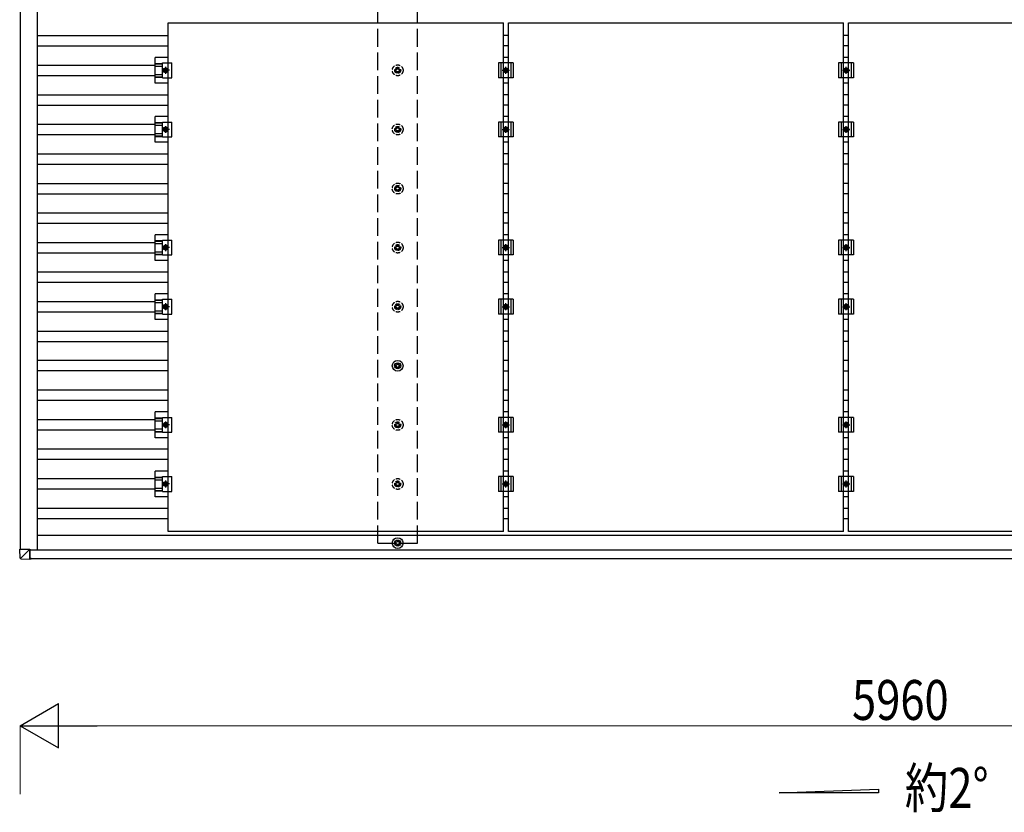
# Model space of a CAD drawing. Units: millimetres. Extents: x 0 to 25230, y 0 to 17820.
# Drawn here: x 9674 to 13006, y 6209 to 8892 of the extents above; entities that cross this region are included whole.
import ezdxf

# ---------------------------------------------------------------- set-up
doc = ezdxf.new("R2010")
doc.units = ezdxf.units.MM
doc.linetypes.add('YCENTER_1', pattern=[13, 10, -1, 1, -1])
doc.linetypes.add('YHIDDEN_1', pattern=[4, 3, -1])
for name, color, linetype, lineweight in [('USER1', 3, 'Continuous', 13), ('YKK_13', 4, 'Continuous', 30), ('YKK_A1', 4, 'Continuous', 30), ('YKK_D', 6, 'Continuous', 13)]:
    doc.layers.add(name, color=color, linetype=linetype, lineweight=lineweight)
doc.styles.add('text-b', font='extslim2.shx', dxfattribs={"width": 0.8, "bigfont": 'extfont2.shx'})

msp = doc.modelspace()

# ---------------------------------------------------------------- linework, layer by layer
at = {"layer": 'YKK_13'}
for p, q in [((10176.6, 8881.6), (11310.6, 8881.6)), ((10176.6, 7159.6), (10176.6, 8881.6)), ((11310.6, 7159.6), (11310.6, 8881.6)), ((11327.6, 8881.6), (12461.6, 8881.6)), ((11327.6, 7159.6), (11327.6, 8881.6)), ((12461.6, 7159.6), (12461.6, 8881.6)), ((12478.6, 8881.6), (13612.6, 8881.6)), ((12478.6, 7159.6), (12478.6, 8881.6)), ((10176.6, 8764.3), (10133.1, 8764.3)), ((10133.1, 8677), (10133.1, 8764.3)), ((11327.6, 8764.3), (11310.6, 8764.3)), ((12478.6, 8764.3), (12461.6, 8764.3)), ((10133.1, 8744.1), (10157.3, 8744.1)), ((10133.1, 8742.7), (10157.3, 8742.7)), ((10133.1, 8734.5), (10157.3, 8734.5)), ((10157.3, 8745.6), (10188.6, 8745.6)), ((10157.3, 8695.6), (10157.3, 8745.6)), ((10188.6, 8695.6), (10188.6, 8745.6)), ((11344.1, 8745.6), (11294.1, 8745.6)), ((11294.1, 8745.6), (11294.1, 8695.6)), ((11302.1, 8745.6), (11302.1, 8695.6)), ((11336.1, 8745.6), (11336.1, 8695.6)), ((11344.1, 8745.6), (11344.1, 8695.6)), ((12495.1, 8745.6), (12445.1, 8745.6)), ((12445.1, 8745.6), (12445.1, 8695.6)), ((12453.1, 8745.6), (12453.1, 8695.6)), ((12487.1, 8745.6), (12487.1, 8695.6)), ((12495.1, 8745.6), (12495.1, 8695.6)), ((10133.1, 8706.7), (10157.3, 8706.7)), ((10133.1, 8698.5), (10157.3, 8698.5)), ((10133.1, 8697.1), (10157.3, 8697.1)), ((10157.3, 8695.6), (10188.6, 8695.6)), ((10160.6, 8720.6), (10164.3, 8727.1)), ((10164.3, 8714.1), (10160.6, 8720.6)), ((10164.3, 8727.1), (10171.8, 8727.1)), ((10171.8, 8714.1), (10164.3, 8714.1)), ((10171.8, 8727.1), (10175.6, 8720.6)), ((10175.6, 8720.6), (10171.8, 8714.1)), ((11344.1, 8695.6), (11294.1, 8695.6)), ((11311.6, 8720.6), (11315.3, 8727.1)), ((11315.3, 8714.1), (11311.6, 8720.6)), ((11315.3, 8727.1), (11322.8, 8727.1)), ((11322.8, 8714.1), (11315.3, 8714.1)), ((11322.8, 8727.1), (11326.6, 8720.6)), ((11326.6, 8720.6), (11322.8, 8714.1)), ((12495.1, 8695.6), (12445.1, 8695.6)), ((12462.6, 8720.6), (12466.3, 8727.1)), ((12466.3, 8714.1), (12462.6, 8720.6)), ((12466.3, 8727.1), (12473.8, 8727.1)), ((12473.8, 8714.1), (12466.3, 8714.1)), ((12473.8, 8727.1), (12477.6, 8720.6)), ((12477.6, 8720.6), (12473.8, 8714.1)), ((10176.6, 8677), (10133.1, 8677)), ((11327.6, 8677), (11310.6, 8677)), ((12478.6, 8677), (12461.6, 8677)), ((10176.6, 8564.3), (10133.1, 8564.3)), ((10133.1, 8477), (10133.1, 8564.3)), ((11327.6, 8564.3), (11310.6, 8564.3)), ((12478.6, 8564.3), (12461.6, 8564.3)), ((10133.1, 8544.1), (10157.3, 8544.1)), ((10133.1, 8542.7), (10157.3, 8542.7)), ((10133.1, 8534.5), (10157.3, 8534.5)), ((10157.3, 8545.6), (10188.6, 8545.6)), ((10157.3, 8495.6), (10157.3, 8545.6)), ((10188.6, 8495.6), (10188.6, 8545.6)), ((11344.1, 8545.6), (11294.1, 8545.6)), ((11294.1, 8545.6), (11294.1, 8495.6)), ((11302.1, 8545.6), (11302.1, 8495.6)), ((11336.1, 8545.6), (11336.1, 8495.6)), ((11344.1, 8545.6), (11344.1, 8495.6)), ((12495.1, 8545.6), (12445.1, 8545.6)), ((12445.1, 8545.6), (12445.1, 8495.6)), ((12453.1, 8545.6), (12453.1, 8495.6)), ((12487.1, 8545.6), (12487.1, 8495.6)), ((12495.1, 8545.6), (12495.1, 8495.6)), ((10133.1, 8506.7), (10157.3, 8506.7)), ((10133.1, 8498.5), (10157.3, 8498.5)), ((10133.1, 8497.1), (10157.3, 8497.1)), ((10157.3, 8495.6), (10188.6, 8495.6)), ((10160.6, 8520.6), (10164.3, 8527.1)), ((10164.3, 8514.1), (10160.6, 8520.6)), ((10164.3, 8527.1), (10171.8, 8527.1)), ((10171.8, 8514.1), (10164.3, 8514.1)), ((10171.8, 8527.1), (10175.6, 8520.6)), ((10175.6, 8520.6), (10171.8, 8514.1)), ((11344.1, 8495.6), (11294.1, 8495.6)), ((11311.6, 8520.6), (11315.3, 8527.1)), ((11315.3, 8514.1), (11311.6, 8520.6)), ((11315.3, 8527.1), (11322.8, 8527.1)), ((11322.8, 8514.1), (11315.3, 8514.1)), ((11322.8, 8527.1), (11326.6, 8520.6)), ((11326.6, 8520.6), (11322.8, 8514.1)), ((12495.1, 8495.6), (12445.1, 8495.6)), ((12462.6, 8520.6), (12466.3, 8527.1)), ((12466.3, 8514.1), (12462.6, 8520.6)), ((12466.3, 8527.1), (12473.8, 8527.1)), ((12473.8, 8514.1), (12466.3, 8514.1)), ((12473.8, 8527.1), (12477.6, 8520.6)), ((12477.6, 8520.6), (12473.8, 8514.1)), ((10176.6, 8477), (10133.1, 8477)), ((11327.6, 8477), (11310.6, 8477)), ((12478.6, 8477), (12461.6, 8477)), ((10176.6, 8164.3), (10133.1, 8164.3)), ((10133.1, 8077), (10133.1, 8164.3)), ((11327.6, 8164.3), (11310.6, 8164.3)), ((12478.6, 8164.3), (12461.6, 8164.3)), ((10133.1, 8144.1), (10157.3, 8144.1)), ((10133.1, 8142.7), (10157.3, 8142.7)), ((10133.1, 8134.5), (10157.3, 8134.5)), ((10157.3, 8145.6), (10188.6, 8145.6)), ((10157.3, 8095.6), (10157.3, 8145.6)), ((10188.6, 8095.6), (10188.6, 8145.6)), ((11344.1, 8145.6), (11294.1, 8145.6)), ((11294.1, 8145.6), (11294.1, 8095.6)), ((11302.1, 8145.6), (11302.1, 8095.6)), ((11336.1, 8145.6), (11336.1, 8095.6)), ((11344.1, 8145.6), (11344.1, 8095.6)), ((12495.1, 8145.6), (12445.1, 8145.6)), ((12445.1, 8145.6), (12445.1, 8095.6)), ((12453.1, 8145.6), (12453.1, 8095.6)), ((12487.1, 8145.6), (12487.1, 8095.6)), ((12495.1, 8145.6), (12495.1, 8095.6)), ((10133.1, 8106.7), (10157.3, 8106.7)), ((10133.1, 8098.5), (10157.3, 8098.5)), ((10133.1, 8097.1), (10157.3, 8097.1)), ((10157.3, 8095.6), (10188.6, 8095.6)), ((10160.6, 8120.6), (10164.3, 8127.1)), ((10164.3, 8114.1), (10160.6, 8120.6)), ((10164.3, 8127.1), (10171.8, 8127.1)), ((10171.8, 8114.1), (10164.3, 8114.1)), ((10171.8, 8127.1), (10175.6, 8120.6)), ((10175.6, 8120.6), (10171.8, 8114.1)), ((11344.1, 8095.6), (11294.1, 8095.6)), ((11311.6, 8120.6), (11315.3, 8127.1)), ((11315.3, 8114.1), (11311.6, 8120.6)), ((11315.3, 8127.1), (11322.8, 8127.1)), ((11322.8, 8114.1), (11315.3, 8114.1)), ((11322.8, 8127.1), (11326.6, 8120.6)), ((11326.6, 8120.6), (11322.8, 8114.1)), ((12495.1, 8095.6), (12445.1, 8095.6)), ((12462.6, 8120.6), (12466.3, 8127.1)), ((12466.3, 8114.1), (12462.6, 8120.6)), ((12466.3, 8127.1), (12473.8, 8127.1)), ((12473.8, 8114.1), (12466.3, 8114.1)), ((12473.8, 8127.1), (12477.6, 8120.6)), ((12477.6, 8120.6), (12473.8, 8114.1)), ((10176.6, 8077), (10133.1, 8077)), ((11327.6, 8077), (11310.6, 8077)), ((12478.6, 8077), (12461.6, 8077)), ((10176.6, 7964.3), (10133.1, 7964.3)), ((10133.1, 7877), (10133.1, 7964.3)), ((11327.6, 7964.3), (11310.6, 7964.3)), ((12478.6, 7964.3), (12461.6, 7964.3)), ((10133.1, 7944.1), (10157.3, 7944.1)), ((10133.1, 7942.7), (10157.3, 7942.7)), ((10133.1, 7934.5), (10157.3, 7934.5)), ((10157.3, 7945.6), (10188.6, 7945.6)), ((10157.3, 7895.6), (10157.3, 7945.6)), ((10188.6, 7895.6), (10188.6, 7945.6)), ((11344.1, 7945.6), (11294.1, 7945.6)), ((11294.1, 7945.6), (11294.1, 7895.6)), ((11302.1, 7945.6), (11302.1, 7895.6)), ((11336.1, 7945.6), (11336.1, 7895.6)), ((11344.1, 7945.6), (11344.1, 7895.6)), ((12495.1, 7945.6), (12445.1, 7945.6)), ((12445.1, 7945.6), (12445.1, 7895.6)), ((12453.1, 7945.6), (12453.1, 7895.6)), ((12487.1, 7945.6), (12487.1, 7895.6)), ((12495.1, 7945.6), (12495.1, 7895.6)), ((10133.1, 7906.7), (10157.3, 7906.7)), ((10133.1, 7898.5), (10157.3, 7898.5)), ((10133.1, 7897.1), (10157.3, 7897.1)), ((10157.3, 7895.6), (10188.6, 7895.6)), ((10160.6, 7920.6), (10164.3, 7927.1)), ((10164.3, 7914.1), (10160.6, 7920.6)), ((10164.3, 7927.1), (10171.8, 7927.1)), ((10171.8, 7914.1), (10164.3, 7914.1)), ((10171.8, 7927.1), (10175.6, 7920.6)), ((10175.6, 7920.6), (10171.8, 7914.1)), ((11344.1, 7895.6), (11294.1, 7895.6)), ((11311.6, 7920.6), (11315.3, 7927.1)), ((11315.3, 7914.1), (11311.6, 7920.6)), ((11315.3, 7927.1), (11322.8, 7927.1)), ((11322.8, 7914.1), (11315.3, 7914.1)), ((11322.8, 7927.1), (11326.6, 7920.6)), ((11326.6, 7920.6), (11322.8, 7914.1)), ((12495.1, 7895.6), (12445.1, 7895.6)), ((12462.6, 7920.6), (12466.3, 7927.1)), ((12466.3, 7914.1), (12462.6, 7920.6)), ((12466.3, 7927.1), (12473.8, 7927.1)), ((12473.8, 7914.1), (12466.3, 7914.1)), ((12473.8, 7927.1), (12477.6, 7920.6)), ((12477.6, 7920.6), (12473.8, 7914.1)), ((10176.6, 7877), (10133.1, 7877)), ((11327.6, 7877), (11310.6, 7877)), ((12478.6, 7877), (12461.6, 7877)), ((10951.3, 7730.6), (10951.3, 7726.2)), ((10954.8, 7730.6), (10954.8, 7726.2)), ((10947.5, 7722.4), (10943.1, 7722.4)), ((10947.5, 7718.9), (10943.1, 7718.9)), ((10951.3, 7715), (10951.3, 7710.6)), ((10954.8, 7715), (10954.8, 7710.6)), ((10963.1, 7722.4), (10958.6, 7722.4)), ((10963.1, 7718.9), (10958.6, 7718.9)), ((10176.6, 7564.3), (10133.1, 7564.3)), ((10133.1, 7477), (10133.1, 7564.3)), ((11327.6, 7564.3), (11310.6, 7564.3)), ((12478.6, 7564.3), (12461.6, 7564.3)), ((10133.1, 7544.1), (10157.3, 7544.1)), ((10133.1, 7542.7), (10157.3, 7542.7)), ((10133.1, 7534.5), (10157.3, 7534.5)), ((10157.3, 7545.6), (10188.6, 7545.6)), ((10157.3, 7495.6), (10157.3, 7545.6)), ((10188.6, 7495.6), (10188.6, 7545.6)), ((11344.1, 7545.6), (11294.1, 7545.6)), ((11294.1, 7545.6), (11294.1, 7495.6)), ((11302.1, 7545.6), (11302.1, 7495.6)), ((11336.1, 7545.6), (11336.1, 7495.6)), ((11344.1, 7545.6), (11344.1, 7495.6)), ((12495.1, 7545.6), (12445.1, 7545.6)), ((12445.1, 7545.6), (12445.1, 7495.6)), ((12453.1, 7545.6), (12453.1, 7495.6)), ((12487.1, 7545.6), (12487.1, 7495.6)), ((12495.1, 7545.6), (12495.1, 7495.6)), ((10133.1, 7506.7), (10157.3, 7506.7)), ((10133.1, 7498.5), (10157.3, 7498.5)), ((10133.1, 7497.1), (10157.3, 7497.1)), ((10157.3, 7495.6), (10188.6, 7495.6)), ((10160.6, 7520.6), (10164.3, 7527.1)), ((10164.3, 7514.1), (10160.6, 7520.6)), ((10164.3, 7527.1), (10171.8, 7527.1)), ((10171.8, 7514.1), (10164.3, 7514.1)), ((10171.8, 7527.1), (10175.6, 7520.6)), ((10175.6, 7520.6), (10171.8, 7514.1)), ((11344.1, 7495.6), (11294.1, 7495.6)), ((11311.6, 7520.6), (11315.3, 7527.1)), ((11315.3, 7514.1), (11311.6, 7520.6)), ((11315.3, 7527.1), (11322.8, 7527.1)), ((11322.8, 7514.1), (11315.3, 7514.1)), ((11322.8, 7527.1), (11326.6, 7520.6)), ((11326.6, 7520.6), (11322.8, 7514.1)), ((12495.1, 7495.6), (12445.1, 7495.6)), ((12462.6, 7520.6), (12466.3, 7527.1)), ((12466.3, 7514.1), (12462.6, 7520.6)), ((12466.3, 7527.1), (12473.8, 7527.1)), ((12473.8, 7514.1), (12466.3, 7514.1)), ((12473.8, 7527.1), (12477.6, 7520.6)), ((12477.6, 7520.6), (12473.8, 7514.1)), ((10176.6, 7477), (10133.1, 7477)), ((11327.6, 7477), (11310.6, 7477)), ((12478.6, 7477), (12461.6, 7477)), ((10176.6, 7364.3), (10133.1, 7364.3)), ((10133.1, 7277), (10133.1, 7364.3)), ((11327.6, 7364.3), (11310.6, 7364.3)), ((12478.6, 7364.3), (12461.6, 7364.3)), ((10133.1, 7344.1), (10157.3, 7344.1)), ((10133.1, 7342.7), (10157.3, 7342.7)), ((10133.1, 7334.5), (10157.3, 7334.5)), ((10157.3, 7345.6), (10188.6, 7345.6)), ((10157.3, 7295.6), (10157.3, 7345.6)), ((10188.6, 7295.6), (10188.6, 7345.6)), ((11344.1, 7345.6), (11294.1, 7345.6)), ((11294.1, 7345.6), (11294.1, 7295.6)), ((11302.1, 7345.6), (11302.1, 7295.6)), ((11336.1, 7345.6), (11336.1, 7295.6)), ((11344.1, 7345.6), (11344.1, 7295.6)), ((12495.1, 7345.6), (12445.1, 7345.6)), ((12445.1, 7345.6), (12445.1, 7295.6)), ((12453.1, 7345.6), (12453.1, 7295.6)), ((12487.1, 7345.6), (12487.1, 7295.6)), ((12495.1, 7345.6), (12495.1, 7295.6)), ((10133.1, 7306.7), (10157.3, 7306.7)), ((10133.1, 7298.5), (10157.3, 7298.5)), ((10133.1, 7297.1), (10157.3, 7297.1)), ((10160.6, 7320.6), (10164.3, 7327.1)), ((10164.3, 7314.1), (10160.6, 7320.6)), ((10164.3, 7327.1), (10171.8, 7327.1)), ((10171.8, 7314.1), (10164.3, 7314.1)), ((10171.8, 7327.1), (10175.6, 7320.6)), ((10175.6, 7320.6), (10171.8, 7314.1)), ((11311.6, 7320.6), (11315.3, 7327.1)), ((11315.3, 7314.1), (11311.6, 7320.6)), ((11315.3, 7327.1), (11322.8, 7327.1)), ((11322.8, 7314.1), (11315.3, 7314.1)), ((11322.8, 7327.1), (11326.6, 7320.6)), ((11326.6, 7320.6), (11322.8, 7314.1)), ((12462.6, 7320.6), (12466.3, 7327.1)), ((12466.3, 7314.1), (12462.6, 7320.6)), ((12466.3, 7327.1), (12473.8, 7327.1)), ((12473.8, 7314.1), (12466.3, 7314.1)), ((12473.8, 7327.1), (12477.6, 7320.6)), ((12477.6, 7320.6), (12473.8, 7314.1)), ((10176.6, 7277), (10133.1, 7277)), ((10157.3, 7295.6), (10188.6, 7295.6)), ((11344.1, 7295.6), (11294.1, 7295.6)), ((11327.6, 7277), (11310.6, 7277)), ((12495.1, 7295.6), (12445.1, 7295.6)), ((12478.6, 7277), (12461.6, 7277)), ((11310.6, 7159.6), (10176.6, 7159.6)), ((10951.3, 7130.6), (10951.3, 7126.2)), ((10954.8, 7130.6), (10954.8, 7126.2)), ((12461.6, 7159.6), (11327.6, 7159.6)), ((13612.6, 7159.6), (12478.6, 7159.6)), ((9676.1, 7069.4), (9674.2, 7099.9)), ((9676.1, 7099.9), (9674.2, 7099.9)), ((9676.1, 7099.9), (9708.4, 7099.9)), ((9708.4, 7099.9), (9678, 7069.5)), ((9708.4, 7099.9), (9708.5, 7099.9)), ((9708.4, 7067.5), (9708.4, 7099.9)), ((9708.5, 7099.9), (9708.5, 7068.6)), ((10947.5, 7122.4), (10943.1, 7122.4)), ((10947.5, 7118.9), (10943.1, 7118.9)), ((10951.3, 7115), (10951.3, 7110.6)), ((10954.8, 7115), (10954.8, 7110.6)), ((10963.1, 7122.4), (10958.6, 7122.4)), ((10963.1, 7118.9), (10958.6, 7118.9)), ((9678, 7067.5), (9708.5, 7065.6)), ((9713.4, 7068.9), (9708.5, 7068.9)), ((9708.5, 7068.3), (9709.8, 7068.2)), ((9708.5, 7068.1), (9713.3, 7068.1)), ((9713.3, 7065.6), (9708.5, 7065.6)), ((9709.8, 7068.2), (9709.8, 7068.9)), ((9709.8, 7068.9), (9709.8, 7068.2)), ((9709.8, 7068.3), (9713.3, 7068.1)), ((9709.8, 7068.2), (9709.8, 7068.2)), ((9713.3, 7068.9), (9713.3, 7068.6)), ((9713.4, 7066.5), (9713.4, 7068.9))]:
    msp.add_line(p, q, dxfattribs=at)
at = {"layer": 'YKK_13', "linetype": 'YCENTER_1'}
for p, q in [((10168.1, 8732.1), (10168.1, 8709.1)), ((11319.1, 8709.1), (11319.1, 8732.1)), ((12470.1, 8709.1), (12470.1, 8732.1)), ((10180.6, 8720.6), (10155.6, 8720.6)), ((11306.6, 8720.6), (11331.6, 8720.6)), ((12457.6, 8720.6), (12482.6, 8720.6)), ((10168.1, 8532.1), (10168.1, 8509.1)), ((11319.1, 8509.1), (11319.1, 8532.1)), ((12470.1, 8509.1), (12470.1, 8532.1)), ((10180.6, 8520.6), (10155.6, 8520.6)), ((11306.6, 8520.6), (11331.6, 8520.6)), ((12457.6, 8520.6), (12482.6, 8520.6)), ((10168.1, 8132.1), (10168.1, 8109.1)), ((11319.1, 8109.1), (11319.1, 8132.1)), ((12470.1, 8109.1), (12470.1, 8132.1)), ((10180.6, 8120.6), (10155.6, 8120.6)), ((11306.6, 8120.6), (11331.6, 8120.6)), ((12457.6, 8120.6), (12482.6, 8120.6)), ((10168.1, 7932.1), (10168.1, 7909.1)), ((11319.1, 7909.1), (11319.1, 7932.1)), ((12470.1, 7909.1), (12470.1, 7932.1)), ((10180.6, 7920.6), (10155.6, 7920.6)), ((11306.6, 7920.6), (11331.6, 7920.6)), ((12457.6, 7920.6), (12482.6, 7920.6)), ((10168.1, 7532.1), (10168.1, 7509.1)), ((11319.1, 7509.1), (11319.1, 7532.1)), ((12470.1, 7509.1), (12470.1, 7532.1)), ((10180.6, 7520.6), (10155.6, 7520.6)), ((11306.6, 7520.6), (11331.6, 7520.6)), ((12457.6, 7520.6), (12482.6, 7520.6)), ((10168.1, 7332.1), (10168.1, 7309.1)), ((11319.1, 7309.1), (11319.1, 7332.1)), ((12470.1, 7309.1), (12470.1, 7332.1)), ((10180.6, 7320.6), (10155.6, 7320.6)), ((11306.6, 7320.6), (11331.6, 7320.6)), ((12457.6, 7320.6), (12482.6, 7320.6))]:
    msp.add_line(p, q, dxfattribs=at)
at = {"layer": 'YKK_13', "linetype": 'YHIDDEN_1', "ltscale": 5}
for p, q in [((10951.3, 8730.6), (10951.3, 8726.2)), ((10954.8, 8730.6), (10954.8, 8726.2)), ((10947.5, 8722.4), (10943.1, 8722.4)), ((10947.5, 8718.9), (10943.1, 8718.9)), ((10951.3, 8715), (10951.3, 8710.6)), ((10954.8, 8715), (10954.8, 8710.6)), ((10963.1, 8722.4), (10958.6, 8722.4)), ((10963.1, 8718.9), (10958.6, 8718.9)), ((10951.3, 8530.6), (10951.3, 8526.2)), ((10954.8, 8530.6), (10954.8, 8526.2)), ((10947.5, 8522.4), (10943.1, 8522.4)), ((10947.5, 8518.9), (10943.1, 8518.9)), ((10951.3, 8515), (10951.3, 8510.6)), ((10954.8, 8515), (10954.8, 8510.6)), ((10963.1, 8522.4), (10958.6, 8522.4)), ((10963.1, 8518.9), (10958.6, 8518.9)), ((10951.3, 8330.6), (10951.3, 8326.2)), ((10954.8, 8330.6), (10954.8, 8326.2)), ((10947.5, 8322.4), (10943.1, 8322.4)), ((10947.5, 8318.9), (10943.1, 8318.9)), ((10951.3, 8315), (10951.3, 8310.6)), ((10954.8, 8315), (10954.8, 8310.6)), ((10963.1, 8322.4), (10958.6, 8322.4)), ((10963.1, 8318.9), (10958.6, 8318.9)), ((10951.3, 8130.6), (10951.3, 8126.2)), ((10954.8, 8130.6), (10954.8, 8126.2)), ((10947.5, 8122.4), (10943.1, 8122.4)), ((10947.5, 8118.9), (10943.1, 8118.9)), ((10951.3, 8115), (10951.3, 8110.6)), ((10954.8, 8115), (10954.8, 8110.6)), ((10963.1, 8122.4), (10958.6, 8122.4)), ((10963.1, 8118.9), (10958.6, 8118.9)), ((10951.3, 7930.6), (10951.3, 7926.2)), ((10954.8, 7930.6), (10954.8, 7926.2)), ((10947.5, 7922.4), (10943.1, 7922.4)), ((10947.5, 7918.9), (10943.1, 7918.9)), ((10951.3, 7915), (10951.3, 7910.6)), ((10954.8, 7915), (10954.8, 7910.6)), ((10963.1, 7922.4), (10958.6, 7922.4)), ((10963.1, 7918.9), (10958.6, 7918.9)), ((10951.3, 7530.6), (10951.3, 7526.2)), ((10954.8, 7530.6), (10954.8, 7526.2)), ((10947.5, 7522.4), (10943.1, 7522.4)), ((10947.5, 7518.9), (10943.1, 7518.9)), ((10951.3, 7515), (10951.3, 7510.6)), ((10954.8, 7515), (10954.8, 7510.6)), ((10963.1, 7522.4), (10958.6, 7522.4)), ((10963.1, 7518.9), (10958.6, 7518.9)), ((10951.3, 7330.6), (10951.3, 7326.2)), ((10954.8, 7330.6), (10954.8, 7326.2)), ((10947.5, 7322.4), (10943.1, 7322.4)), ((10947.5, 7318.9), (10943.1, 7318.9)), ((10951.3, 7315), (10951.3, 7310.6)), ((10954.8, 7315), (10954.8, 7310.6)), ((10963.1, 7322.4), (10958.6, 7322.4)), ((10963.1, 7318.9), (10958.6, 7318.9))]:
    msp.add_line(p, q, dxfattribs=at)
at = {"layer": 'YKK_13'}
for centre, radius in [((10168.1, 8720.6), 8.5), ((11319.1, 8720.6), 8.5), ((12470.1, 8720.6), 8.5), ((10168.1, 8720.6), 6.5), ((10168.1, 8720.6), 4), ((11319.1, 8720.6), 6.5), ((11319.1, 8720.6), 4), ((12470.1, 8720.6), 6.5), ((12470.1, 8720.6), 4), ((10168.1, 8520.6), 8.5), ((11319.1, 8520.6), 8.5), ((12470.1, 8520.6), 8.5), ((10168.1, 8520.6), 6.5), ((10168.1, 8520.6), 4), ((11319.1, 8520.6), 6.5), ((11319.1, 8520.6), 4), ((12470.1, 8520.6), 6.5), ((12470.1, 8520.6), 4), ((10168.1, 8120.6), 8.5), ((11319.1, 8120.6), 8.5), ((12470.1, 8120.6), 8.5), ((10168.1, 8120.6), 6.5), ((10168.1, 8120.6), 4), ((11319.1, 8120.6), 6.5), ((11319.1, 8120.6), 4), ((12470.1, 8120.6), 6.5), ((12470.1, 8120.6), 4), ((10168.1, 7920.6), 8.5), ((11319.1, 7920.6), 8.5), ((12470.1, 7920.6), 8.5), ((10168.1, 7920.6), 6.5), ((10168.1, 7920.6), 4), ((11319.1, 7920.6), 6.5), ((11319.1, 7920.6), 4), ((12470.1, 7920.6), 6.5), ((12470.1, 7920.6), 4), ((10953.1, 7720.6), 18.3), ((10953.1, 7720.6), 10.2), ((10953.1, 7720.6), 5.85), ((10953.1, 7720.6), 5.25), ((10168.1, 7520.6), 8.5), ((11319.1, 7520.6), 8.5), ((12470.1, 7520.6), 8.5), ((10168.1, 7520.6), 6.5), ((10168.1, 7520.6), 4), ((11319.1, 7520.6), 6.5), ((11319.1, 7520.6), 4), ((12470.1, 7520.6), 6.5), ((12470.1, 7520.6), 4), ((10168.1, 7320.6), 8.5), ((11319.1, 7320.6), 8.5), ((12470.1, 7320.6), 8.5), ((10168.1, 7320.6), 6.5), ((10168.1, 7320.6), 4), ((11319.1, 7320.6), 6.5), ((11319.1, 7320.6), 4), ((12470.1, 7320.6), 6.5), ((12470.1, 7320.6), 4), ((10953.1, 7120.6), 18.3), ((10953.1, 7120.6), 10.2), ((10953.1, 7120.6), 5.85), ((10953.1, 7120.6), 5.25)]:
    msp.add_circle(centre, radius, dxfattribs=at)
at = {"layer": 'YKK_13', "linetype": 'YHIDDEN_1', "ltscale": 5}
for centre, radius in [((10953.1, 8720.6), 18.3), ((10953.1, 8720.6), 10.2), ((10953.1, 8720.6), 5.85), ((10953.1, 8720.6), 5.25), ((10953.1, 8520.6), 18.3), ((10953.1, 8520.6), 10.2), ((10953.1, 8520.6), 5.85), ((10953.1, 8520.6), 5.25), ((10953.1, 8320.6), 18.3), ((10953.1, 8320.6), 10.2), ((10953.1, 8320.6), 5.85), ((10953.1, 8320.6), 5.25), ((10953.1, 8120.6), 18.3), ((10953.1, 8120.6), 10.2), ((10953.1, 8120.6), 5.85), ((10953.1, 8120.6), 5.25), ((10953.1, 7920.6), 18.3), ((10953.1, 7920.6), 10.2), ((10953.1, 7920.6), 5.85), ((10953.1, 7920.6), 5.25), ((10953.1, 7520.6), 18.3), ((10953.1, 7520.6), 10.2), ((10953.1, 7520.6), 5.85), ((10953.1, 7520.6), 5.25), ((10953.1, 7320.6), 18.3), ((10953.1, 7320.6), 10.2), ((10953.1, 7320.6), 5.85), ((10953.1, 7320.6), 5.25)]:
    msp.add_circle(centre, radius, dxfattribs=at)
at = {"layer": 'YKK_13'}
msp.add_arc((9678.1, 7069.5), 2, 183.492, 266.4919, dxfattribs=at)
at = {"layer": 'YKK_13', "extrusion": (0, 0, -1)}
for centre, major_axis, ratio, start_param, end_param in [((9708.5, 7099.9), (0.001, -0.707), 0.023584, 1.533801, 1.570817), ((9678.1, 7069.5), (-0.12, -2), 0.057795, 6.281146, 7.799681), ((9714, 7067.3), (36.1, -2.1), 0.055302, 3.141582, 3.190649), ((9708.5, 7067.6), (0, -2), 0.033268, 0, 1.518534), ((9708.5, 7068.6), (0, -0.501), 0.033268, 0, 1.518534), ((9713.3, 7068.6), (0, -0.501), 0.033322, 4.778371, 6.283189), ((9713.3, 7066.6), (0, -1), 0.033322, 4.778371, 6.283189)]:
    msp.add_ellipse(centre, major_axis=major_axis, ratio=ratio, start_param=start_param, end_param=end_param, dxfattribs=at)
at = {"layer": 'YKK_A1'}
for p, q in [((9676.1, 10742.1), (9676.1, 7099.9)), ((9733.2, 10743.6), (9733.2, 7097.6)), ((9733.2, 8838.1), (10176.6, 8838.1)), ((11310.6, 8839.1), (11327.6, 8839.1)), ((12461.6, 8839.1), (12478.6, 8839.1)), ((9733.2, 8803.1), (10176.6, 8803.1)), ((11310.6, 8804.1), (11327.6, 8804.1)), ((12461.6, 8804.1), (12478.6, 8804.1)), ((9733.2, 8738.1), (10133.1, 8738.1)), ((9733.2, 8703.1), (10133.1, 8703.1)), ((9733.2, 8638.1), (10176.6, 8638.1)), ((11310.6, 8639.1), (11327.6, 8639.1)), ((12461.6, 8639.1), (12478.6, 8639.1)), ((9733.2, 8603.1), (10176.6, 8603.1)), ((11310.6, 8604.1), (11327.6, 8604.1)), ((12461.6, 8604.1), (12478.6, 8604.1)), ((9733.2, 8538.1), (10133.1, 8538.1)), ((9733.2, 8503.1), (10133.1, 8503.1)), ((9733.2, 8438.1), (10176.6, 8438.1)), ((11310.6, 8439.1), (11327.6, 8439.1)), ((12461.6, 8439.1), (12478.6, 8439.1)), ((9733.2, 8403.1), (10176.6, 8403.1)), ((11310.6, 8404.1), (11327.6, 8404.1)), ((12461.6, 8404.1), (12478.6, 8404.1)), ((9733.2, 8338.1), (10176.6, 8338.1)), ((11310.6, 8339.1), (11327.6, 8339.1)), ((12461.6, 8339.1), (12478.6, 8339.1)), ((9733.2, 8303.1), (10176.6, 8303.1)), ((11310.6, 8304.1), (11327.6, 8304.1)), ((12461.6, 8304.1), (12478.6, 8304.1)), ((9733.2, 8238.1), (10176.6, 8238.1)), ((11310.6, 8239.1), (11327.6, 8239.1)), ((12461.6, 8239.1), (12478.6, 8239.1)), ((9733.2, 8203.1), (10176.6, 8203.1)), ((11310.6, 8204.1), (11327.6, 8204.1)), ((12461.6, 8204.1), (12478.6, 8204.1)), ((9733.2, 8138.1), (10133.1, 8138.1)), ((9733.2, 8103.1), (10133.1, 8103.1)), ((9733.2, 8038.1), (10176.6, 8038.1)), ((11310.6, 8039.1), (11327.6, 8039.1)), ((12461.6, 8039.1), (12478.6, 8039.1)), ((9733.2, 8003.1), (10176.6, 8003.1)), ((11310.6, 8004.1), (11327.6, 8004.1)), ((12461.6, 8004.1), (12478.6, 8004.1)), ((9733.2, 7938.1), (10133.1, 7938.1)), ((9733.2, 7903.1), (10133.1, 7903.1)), ((9733.2, 7838.1), (10176.6, 7838.1)), ((11310.6, 7839.1), (11327.6, 7839.1)), ((12461.6, 7839.1), (12478.6, 7839.1)), ((9733.2, 7803.1), (10176.6, 7803.1)), ((11310.6, 7804.1), (11327.6, 7804.1)), ((12461.6, 7804.1), (12478.6, 7804.1)), ((10176.6, 7738.1), (9733.2, 7738.1)), ((11310.6, 7739.1), (11327.6, 7739.1)), ((12461.6, 7739.1), (12478.6, 7739.1)), ((10176.6, 7703.1), (9733.2, 7703.1)), ((11310.6, 7704.1), (11327.6, 7704.1)), ((12461.6, 7704.1), (12478.6, 7704.1)), ((10176.6, 7638.1), (9733.2, 7638.1)), ((11310.6, 7639.1), (11327.6, 7639.1)), ((12461.6, 7639.1), (12478.6, 7639.1)), ((10176.6, 7603.1), (9733.2, 7603.1)), ((11310.6, 7604.1), (11327.6, 7604.1)), ((12461.6, 7604.1), (12478.6, 7604.1)), ((10133.1, 7538.1), (9733.2, 7538.1)), ((10133.1, 7503.1), (9733.2, 7503.1)), ((10176.6, 7438.1), (9733.2, 7438.1)), ((11310.6, 7439.1), (11327.6, 7439.1)), ((12461.6, 7439.1), (12478.6, 7439.1)), ((10176.6, 7403.1), (9733.2, 7403.1)), ((11310.6, 7404.1), (11327.6, 7404.1)), ((12461.6, 7404.1), (12478.6, 7404.1)), ((10133.1, 7338.1), (9733.2, 7338.1)), ((10133.1, 7303.1), (9733.2, 7303.1)), ((10176.6, 7238.1), (9733.2, 7238.1)), ((11310.6, 7239.1), (11327.6, 7239.1)), ((12461.6, 7239.1), (12478.6, 7239.1)), ((10176.6, 7203.1), (9733.2, 7203.1)), ((11310.6, 7204.1), (11327.6, 7204.1)), ((12461.6, 7204.1), (12478.6, 7204.1)), ((9733.2, 7147.1), (15572.6, 7147.1)), ((9708.5, 7097.6), (15599.2, 7097.6)), ((9713.4, 7068.6), (15599.2, 7068.6)), ((12243.4, 6275.2), (12579.4, 6287.6)), ((12579.4, 6275.2), (12243.4, 6275.2)), ((12579.4, 6287.6), (12579.4, 6275.2))]:
    msp.add_line(p, q, dxfattribs=at)
at = {"layer": 'YKK_A1', "linetype": 'YHIDDEN_1', "ltscale": 20}
for p, q in [((10886.1, 7120.6), (10886.1, 10720.6)), ((11020.1, 7120.6), (11020.1, 10720.6)), ((10886.1, 7120.6), (11020.1, 7120.6))]:
    msp.add_line(p, q, dxfattribs=at)
at = {"layer": 'YKK_D', "lineweight": -2}
for p, q in [((9676.1, 6502.1), (9806, 6577.1)), ((9806, 6427.1), (9806, 6577.1)), ((9676.1, 6502.1), (9806, 6427.1)), ((9676.1, 6502.1), (9935.9, 6502.1))]:
    msp.add_line(p, q, dxfattribs=at)
at = {"layer": 'YKK_D'}
for p, q in [((9676.1, 6270.3), (9676.1, 6503.1)), ((15485.7, 6502.1), (9826.1, 6502.1))]:
    msp.add_line(p, q, dxfattribs=at)

# ---------------------------------------------------------------- texts
at = {"layer": 'USER1', "style": 'text-b', "width": 0.8}
msp.add_text('約2°', height=135, dxfattribs=at).set_placement((12668.9, 6224.5))
at = {"layer": 'YKK_D', "style": 'text-b', "width": 0.8}
msp.add_text('5960', height=135, dxfattribs=at).set_placement((12490.3, 6522.1))

doc.saveas('drawing.dxf')
